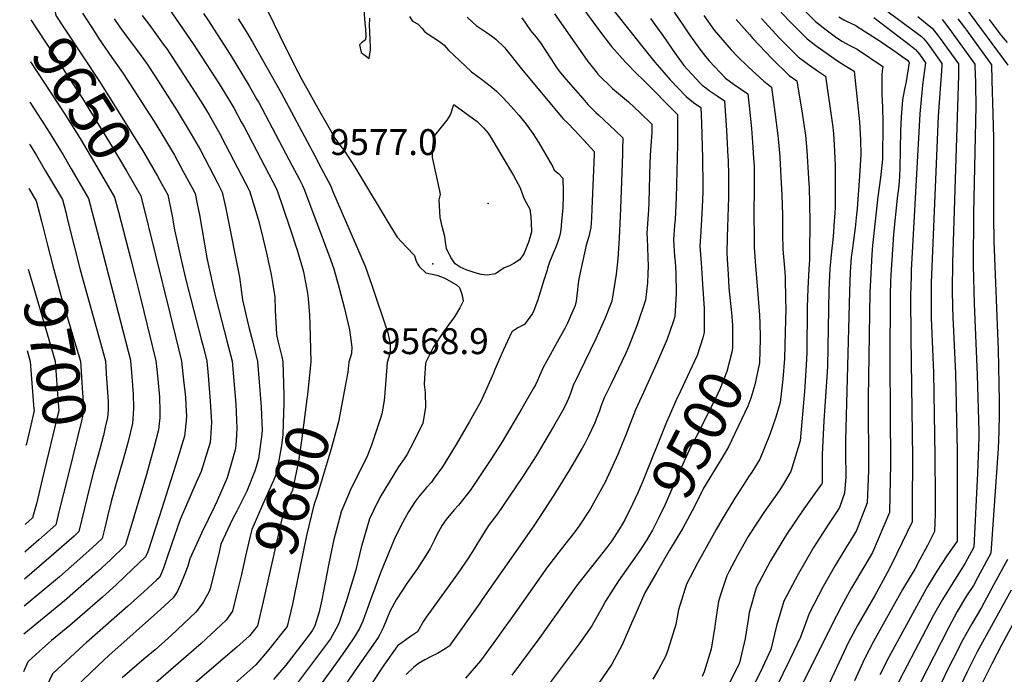
# Model space of a CAD drawing. Units: inches. Extents: x 2630101 to 2635484, y 1480366 to 1485866.
# Drawn here: x 2630142 to 2630798, y 1484201 to 1484638 of the extents above; entities that cross this region are included whole.
import ezdxf
from ezdxf.enums import TextEntityAlignment as Align

# ---------------------------------------------------------------- set-up
doc = ezdxf.new("R2010")
doc.units = ezdxf.units.IN
doc.header["$MEASUREMENT"] = 0
doc.layers.add('tile_2737_29_contour_10ft', color=197, linetype='Continuous')
doc.layers.add('tile_2737_29_spot_elev', color=212, linetype='Continuous')
doc.styles.add('Arial', font='arial.ttf')

msp = doc.modelspace()

# ---------------------------------------------------------------- linework, layer by layer
at = {"layer": 'tile_2737_29_contour_10ft'}
for points, elevation in [([(2630162.01, 1484661.52), (2630166.02, 1484640.83), (2630171.07, 1484632.88), (2630195.51, 1484596.02), (2630215.16, 1484564.71), (2630224.56, 1484549.31), (2630233.75, 1484533.65), (2630236.71, 1484528.34)], 9640), ([(2630371.08, 1484647.38), (2630371.93, 1484635.56), (2630372.34, 1484631.68), (2630372.56, 1484627.47), (2630372.49, 1484624.58), (2630369.87, 1484622.54), (2630368.36, 1484621.1), (2630369.45, 1484616.19), (2630374.9, 1484612.13), (2630375.81, 1484617.84), (2630375.89, 1484619.08), (2630375.87, 1484620.05), (2630375.56, 1484624.07), (2630375.27, 1484630.16), (2630375.09, 1484634.14), (2630375.29, 1484639.06)], 9560), ([(2630513.78, 1484650.45), (2630525.4, 1484634.7), (2630530.55, 1484627.76), (2630536.47, 1484620.13), (2630545.89, 1484609.58), (2630553.67, 1484601.71), (2630557.4, 1484598.11), (2630580.4, 1484574.77), (2630580.53, 1484561.64), (2630580.58, 1484554.65), (2630579.68, 1484519.26), (2630578.88, 1484504.73), (2630578.57, 1484500.85), (2630577.87, 1484491.09), (2630578.57, 1484479.96), (2630578.84, 1484476.65), (2630579.34, 1484468.81), (2630579.59, 1484455.44), (2630578.69, 1484440.1), (2630577.5, 1484436.46), (2630573.67, 1484424.91), (2630567.18, 1484409.95), (2630557.92, 1484389.23), (2630552.43, 1484377.66), (2630545.85, 1484360.4), (2630543.66, 1484355.09), (2630540.63, 1484347.89), (2630532.2, 1484329.55), (2630524.45, 1484315.54), (2630522.22, 1484311.58), (2630515.01, 1484300.33), (2630512.12, 1484296.44), (2630502.89, 1484284.81), (2630493.76, 1484273.05), (2630473.9, 1484244.56), (2630459.76, 1484224.98), (2630449.11, 1484210.42), (2630439.04, 1484198.79)], 9520), ([(2630532.33, 1484651.33), (2630555.67, 1484621.82), (2630565.47, 1484609.73), (2630570.06, 1484604.23), (2630575.61, 1484597.95), (2630586.29, 1484586.7), (2630591.26, 1484582.82), (2630596.07, 1484579.34), (2630596.46, 1484568.91), (2630597.21, 1484545.5), (2630597.44, 1484527.24), (2630597.38, 1484523.16), (2630597.05, 1484513.02), (2630596.04, 1484496.63), (2630595.49, 1484486.84), (2630596.24, 1484475.7), (2630597.21, 1484461.66), (2630598.24, 1484445.26), (2630598.3, 1484429.39), (2630597.33, 1484425.71), (2630593.66, 1484414), (2630587.03, 1484399.69), (2630582.21, 1484389.75), (2630579.42, 1484383.85), (2630575.11, 1484373.95)], 9510), ([(2630642.35, 1484650.8), (2630654.43, 1484637.62), (2630666.86, 1484625.17), (2630673.52, 1484619.99), (2630687.23, 1484610.43), (2630692.02, 1484607.48), (2630694.35, 1484606.18), (2630698.32, 1484603.59), (2630701.75, 1484569.74), (2630702.42, 1484558.14), (2630702.71, 1484547.88), (2630701.77, 1484533.9), (2630700.21, 1484511.77), (2630699.87, 1484508.06), (2630698.87, 1484499.23), (2630696.69, 1484482.31), (2630696.4, 1484479.56), (2630695.74, 1484469.54), (2630695.13, 1484456.79), (2630692.48, 1484357.37), (2630692.49, 1484349), (2630692.77, 1484332.98), (2630691.87, 1484322.11), (2630688.55, 1484312.62), (2630687.33, 1484310.78), (2630681.16, 1484301.44), (2630671.22, 1484285.85), (2630660.92, 1484268.15), (2630651.3, 1484250.11), (2630646.51, 1484233.72), (2630642.64, 1484217.82), (2630635.74, 1484202.91), (2630628.08, 1484187.69)], 9450), ([(2630660.11, 1484649.3), (2630672.49, 1484636.73), (2630679.65, 1484631.19), (2630685.86, 1484626.48), (2630690.03, 1484623.71), (2630695.5, 1484620.77), (2630700.22, 1484618.25), (2630717.43, 1484606.84), (2630716.99, 1484603.92), (2630716.74, 1484601.11), (2630716.84, 1484588.03), (2630717.13, 1484579.52), (2630717.46, 1484569.41), (2630717.22, 1484544.9), (2630715.75, 1484532.78), (2630714.12, 1484519.91), (2630710.5, 1484487.33), (2630710.11, 1484481.33), (2630709.35, 1484468.59), (2630708.71, 1484455.84), (2630707.55, 1484385.68), (2630707.89, 1484337.4), (2630706.88, 1484315.74), (2630699.8, 1484297.18), (2630697.13, 1484292.84), (2630692.65, 1484285.67), (2630685.62, 1484274), (2630677.73, 1484260.03), (2630668.24, 1484241.93), (2630662.59, 1484226.14), (2630655.51, 1484211.16), (2630646.02, 1484192.05)], 9440), ([(2630183.76, 1484642.26), (2630192.32, 1484628.9), (2630194.4, 1484625.75), (2630203.31, 1484612.7), (2630206.73, 1484608.04), (2630209.35, 1484604.36), (2630210.86, 1484602.05), (2630226.14, 1484578.37), (2630231.43, 1484570.02), (2630235.7, 1484563.17), (2630244.98, 1484547.63), (2630250.96, 1484536.78), (2630256.86, 1484525.82), (2630258.83, 1484522.08), (2630260.24, 1484515.09), (2630261.69, 1484507.77), (2630266.7, 1484479.12), (2630267.5, 1484474.84), (2630271.73, 1484455.8), (2630272.79, 1484451.42), (2630279.99, 1484423.88), (2630283.48, 1484410.12), (2630285.88, 1484381.6), (2630286.23, 1484376.15), (2630286.74, 1484365.52), (2630286.19, 1484357.17), (2630285.79, 1484351.97), (2630283.97, 1484345.48), (2630280.11, 1484332.34), (2630273.44, 1484317.11), (2630271.79, 1484313.35), (2630263.21, 1484295.85), (2630255.27, 1484278.33), (2630254.07, 1484273.38), (2630251.97, 1484268.29), (2630249.05, 1484261.23), (2630247, 1484256.71), (2630245.56, 1484254.35), (2630244.18, 1484252.33), (2630235.74, 1484244.5), (2630201.21, 1484213.81), (2630198.14, 1484210.94), (2630180.2, 1484193.95)], 9630), ([(2630223.57, 1484640.74), (2630228.57, 1484634.16), (2630237.63, 1484621.71), (2630239.88, 1484618.5), (2630256.83, 1484592.59), (2630262.91, 1484583.09), (2630268.21, 1484574.48), (2630273.41, 1484565.37), (2630275.05, 1484562.39), (2630279.19, 1484554.55), (2630295.1, 1484523.78), (2630300.82, 1484504.92), (2630303, 1484496.18), (2630306.4, 1484482.23), (2630309.62, 1484468.02), (2630310.7, 1484461.41), (2630311.88, 1484453.22), (2630312.26, 1484444.34), (2630313.05, 1484428.06), (2630314.06, 1484423.72), (2630316.58, 1484413.11), (2630317.32, 1484409.95), (2630318.09, 1484387.52), (2630317.94, 1484381.77)], 9610), ([(2630241.8, 1484644.78), (2630257.51, 1484621.93), (2630274.78, 1484595.17), (2630278.45, 1484589.31), (2630284.87, 1484578.64), (2630289.63, 1484569.93), (2630291.45, 1484566.48), (2630313.24, 1484524.63), (2630322.02, 1484499.09), (2630327.09, 1484483.65), (2630330.47, 1484472.18), (2630331.03, 1484469.9), (2630333.84, 1484455.53), (2630334.32, 1484451.92), (2630335.18, 1484441.02), (2630335.34, 1484434.98), (2630335.99, 1484409.83), (2630335.05, 1484400.9)], 9600), ([(2630264.49, 1484642.17), (2630267.22, 1484637.88), (2630282.19, 1484614.82), (2630294.78, 1484593.91), (2630300.09, 1484584.8), (2630301.25, 1484582.73), (2630323.49, 1484540.54), (2630328.12, 1484531.73), (2630330.35, 1484527.45), (2630331.38, 1484525.48), (2630348.2, 1484480.53), (2630351.35, 1484471.69), (2630354.95, 1484459), (2630358.29, 1484446.29), (2630361.76, 1484431.12), (2630363.4, 1484419.53), (2630363.1, 1484415.42), (2630362.12, 1484412.48), (2630361.42, 1484409.54), (2630360.57, 1484402.89), (2630358.9, 1484393.52)], 9590), ([(2630307.56, 1484643.13), (2630315.23, 1484627.18), (2630324.68, 1484608.33), (2630330.01, 1484598.18), (2630341.67, 1484577.06), (2630346.79, 1484567.99), (2630352, 1484559), (2630356.72, 1484552.59), (2630358.26, 1484550.71), (2630365.01, 1484539.99), (2630388.82, 1484500.38), (2630393.52, 1484492.98), (2630399.68, 1484486.26), (2630405.12, 1484480.62), (2630406.02, 1484477.59), (2630407.19, 1484475.07), (2630408.53, 1484473.19), (2630412.68, 1484469.13), (2630420.06, 1484467.5), (2630423.2, 1484466.36), (2630425.39, 1484465.48), (2630431.11, 1484462.22), (2630433.13, 1484461.06), (2630435.09, 1484459.32), (2630436.57, 1484455.6), (2630437.12, 1484453.07), (2630437.56, 1484450.28), (2630435.42, 1484445.78), (2630431.81, 1484439.86), (2630427.4, 1484433.89), (2630424.38, 1484429.68), (2630417.65, 1484419.4), (2630412.6, 1484409.44), (2630412.38, 1484408.72), (2630411.75, 1484398.96), (2630411.67, 1484394.63), (2630412.13, 1484389.23), (2630412.41, 1484379.37), (2630410.7, 1484368.95), (2630404.49, 1484356.12), (2630400.12, 1484347.8), (2630398.21, 1484345.04), (2630394.44, 1484339.81), (2630382, 1484319.26), (2630377.77, 1484310.61), (2630375.21, 1484305.06), (2630369.52, 1484285.86), (2630366, 1484271.06), (2630359.91, 1484251.22), (2630359.11, 1484248.62), (2630354.72, 1484235.19), (2630352.67, 1484231.47), (2630349, 1484225.11), (2630324.45, 1484192.04)], 9570), ([(2630498.53, 1484641.97), (2630504.22, 1484633.55), (2630520.75, 1484610.19), (2630525.6, 1484604.01), (2630527.42, 1484601.74), (2630537.25, 1484592.02), (2630547.71, 1484583.09), (2630555.69, 1484575.89), (2630563.27, 1484568.31), (2630563.31, 1484562.91), (2630562.88, 1484556.65), (2630562.44, 1484551.06), (2630562.02, 1484542.82), (2630561.42, 1484516.31), (2630561.22, 1484510.84), (2630560.8, 1484505.14), (2630560.12, 1484495.37), (2630560.27, 1484492.05), (2630560.94, 1484473.25), (2630560.78, 1484468.65), (2630560.53, 1484462.39), (2630559.09, 1484450.79), (2630553.7, 1484434.34), (2630547.68, 1484419.07), (2630546.08, 1484415.58), (2630536.24, 1484395.12), (2630531.7, 1484385.85), (2630529.48, 1484379.89), (2630528.48, 1484377.2), (2630527.12, 1484373.7), (2630525.05, 1484368.63), (2630521.12, 1484360.26), (2630518.68, 1484355.38), (2630516.84, 1484352.12), (2630508.47, 1484337.8), (2630497.97, 1484320.88), (2630484.63, 1484300.49), (2630450.29, 1484251.18), (2630448.67, 1484248.89), (2630428.14, 1484220.09), (2630425.67, 1484218.45), (2630420.55, 1484215.33), (2630416.77, 1484213.48), (2630412.05, 1484211), (2630407.83, 1484208.6), (2630404.76, 1484206.1), (2630399.65, 1484201.22)], 9530), ([(2630598.12, 1484640.75), (2630605.04, 1484630.94), (2630616.23, 1484617.87), (2630620.36, 1484613.53), (2630627.69, 1484606.54), (2630638.11, 1484596.98), (2630641.06, 1484594.67), (2630643.08, 1484593.05), (2630645.43, 1484576.23), (2630647.46, 1484560.63), (2630647.68, 1484558.52), (2630648.72, 1484546.81), (2630648.79, 1484545.77), (2630650.07, 1484520.75), (2630650.41, 1484507.78), (2630650.43, 1484494.48), (2630650.79, 1484484.82), (2630651.17, 1484479.71), (2630652.13, 1484469.74), (2630652.23, 1484465.82), (2630652.55, 1484451.29), (2630652.68, 1484445.04), (2630652.33, 1484429.65), (2630651.75, 1484411.94), (2630650.64, 1484398.29), (2630649.05, 1484382.55), (2630646.16, 1484372.76), (2630642, 1484361.21), (2630635.33, 1484344.88), (2630630.1, 1484336.29), (2630627.9, 1484333.05), (2630624.5, 1484327.83), (2630618.65, 1484318.83), (2630610.19, 1484304.73), (2630606.18, 1484297.91), (2630594.09, 1484275.9), (2630586.6, 1484261.48), (2630581.09, 1484244.28), (2630579.38, 1484234.63), (2630574.37, 1484218.21), (2630572.45, 1484213.28), (2630567.73, 1484204.51), (2630564.07, 1484198.06)], 9480), ([(2630578.24, 1484642.98), (2630584.15, 1484634.52), (2630588.59, 1484627.94), (2630591.36, 1484623.89), (2630595.44, 1484618.41), (2630599.13, 1484613.5), (2630601.71, 1484610.44), (2630612.54, 1484599.03), (2630618.33, 1484594.79), (2630622.61, 1484591.96), (2630627.41, 1484588.48), (2630628.34, 1484580.44), (2630629.88, 1484565.35), (2630630.83, 1484552.86), (2630631.28, 1484545.31), (2630631.56, 1484540.35), (2630631.69, 1484526.67), (2630631.38, 1484507.85), (2630631.52, 1484492.6), (2630631.61, 1484486.13), (2630632.01, 1484480.02), (2630632.25, 1484476.6), (2630633.89, 1484457.48), (2630635.11, 1484440.98), (2630635.44, 1484435.43), (2630635.57, 1484426.54)], 9490), ([(2630716.83, 1484646.42), (2630740.62, 1484628.77), (2630743.09, 1484626.69), (2630744.76, 1484625.16), (2630746.9, 1484622.62), (2630749.91, 1484618.48), (2630756.86, 1484608.8), (2630756.86, 1484606.97), (2630754.42, 1484573.63), (2630749.72, 1484462.73), (2630749.64, 1484452.98), (2630749.64, 1484441.7), (2630749.73, 1484438.88), (2630751.21, 1484402.76), (2630752.14, 1484346.91), (2630752.38, 1484319.82), (2630752.29, 1484308.17), (2630751.92, 1484296.65), (2630748.72, 1484290.41), (2630747.09, 1484287.31), (2630742.17, 1484278.01), (2630738.66, 1484271.53), (2630736.22, 1484267.57), (2630730.51, 1484257.96), (2630711.29, 1484223.25), (2630705.19, 1484211.74), (2630698.51, 1484196.9)], 9410), ([(2630772.49, 1484645.91), (2630800.8, 1484607.67)], 9370), ([(2630149.34, 1484637.78), (2630183.66, 1484585.46), (2630203.56, 1484553.09), (2630213.22, 1484536.64), (2630222.57, 1484520.39), (2630222.79, 1484519.5)], 9650), ([(2630204.96, 1484638.52), (2630208.62, 1484633.07), (2630211.66, 1484628.81), (2630222.95, 1484613.88), (2630224.69, 1484611.46), (2630226.77, 1484608.33), (2630231.87, 1484600.62), (2630246.88, 1484577.1), (2630256.29, 1484561.71), (2630262.32, 1484550.92), (2630268.14, 1484539.86), (2630273.93, 1484528.77), (2630276.97, 1484522.93), (2630279.29, 1484511.93), (2630279.96, 1484508.63), (2630288.33, 1484466.15), (2630290.5, 1484451.22), (2630293.64, 1484437.57), (2630294.97, 1484431.92), (2630297.01, 1484423.8), (2630300.4, 1484410.03), (2630302.79, 1484379.68), (2630303.36, 1484368.91), (2630303.52, 1484364.51), (2630303.31, 1484361.43), (2630301.11, 1484345.08), (2630298.8, 1484337.58), (2630293.32, 1484323.54), (2630292.47, 1484321.69), (2630286.69, 1484310.27), (2630283.86, 1484304.74), (2630276.09, 1484288.17), (2630274.86, 1484282.87), (2630268.97, 1484258.47), (2630267.96, 1484256.22), (2630266.21, 1484252.94), (2630264.28, 1484249.35), (2630259.32, 1484242.83), (2630243.08, 1484227.45), (2630232.1, 1484217.76), (2630224.96, 1484211.68), (2630210.09, 1484198.98)], 9620), ([(2630287.46, 1484638.65), (2630290.57, 1484633.6), (2630293.58, 1484629), (2630294.94, 1484626.84), (2630297.18, 1484623.01), (2630316.26, 1484589.21), (2630338.61, 1484547.18), (2630342.99, 1484538.84), (2630349.03, 1484527.34), (2630351.2, 1484522.36), (2630372.23, 1484473.52), (2630376.58, 1484460.9), (2630387.28, 1484429.16), (2630388.29, 1484424.96), (2630388.97, 1484421.02), (2630388.97, 1484420.64), (2630388.91, 1484418.07), (2630388.61, 1484415.12), (2630387.76, 1484412.19), (2630386.86, 1484409.25), (2630385.91, 1484397.83), (2630385.18, 1484386.42), (2630384.91, 1484384.06), (2630384.11, 1484378.97), (2630383.31, 1484375.01), (2630382.67, 1484372.87), (2630376.47, 1484354.08), (2630373.43, 1484346.15), (2630363.87, 1484327.37), (2630362.31, 1484324.04), (2630356.23, 1484309.67), (2630351.21, 1484290.31), (2630347.79, 1484274.05), (2630343.24, 1484251.1), (2630341.55, 1484243.05), (2630338.73, 1484233.63), (2630337.19, 1484230.91), (2630334.8, 1484227.7), (2630326.91, 1484217.23), (2630319.33, 1484207.4), (2630311.18, 1484197.95)], 9580), ([(2630401.82, 1484640.02), (2630403.83, 1484636.99), (2630407.5, 1484635.09), (2630410.3, 1484632.2), (2630411.86, 1484630.15), (2630414.26, 1484628.27), (2630417.33, 1484626.36), (2630419.79, 1484624.67), (2630422.58, 1484622.75), (2630424.97, 1484620.91), (2630427.64, 1484617.96), (2630443.09, 1484603.22), (2630447.25, 1484600.07), (2630449.9, 1484598.2), (2630455.63, 1484593.88), (2630459.85, 1484590.35), (2630461.42, 1484588.84), (2630464.3, 1484585.88), (2630469.68, 1484580.09), (2630474.75, 1484574.24), (2630479.61, 1484568.36), (2630484.07, 1484562.16), (2630488.08, 1484555.93), (2630497.29, 1484539.9), (2630498.15, 1484537.65), (2630501.07, 1484535.48), (2630504, 1484532.17), (2630504.29, 1484523.69), (2630504.29, 1484520.5), (2630504, 1484512.25), (2630503.22, 1484503.48), (2630502.6, 1484497.85), (2630502.22, 1484495.44), (2630501.71, 1484493.36), (2630500.46, 1484489.31), (2630499.31, 1484486.14), (2630497.9, 1484482.76), (2630495.25, 1484476.16), (2630493.84, 1484472.15), (2630493.55, 1484470.91), (2630491.47, 1484464.19), (2630487.16, 1484450.44), (2630484.77, 1484444.06), (2630483.84, 1484442.03), (2630478.43, 1484434.74), (2630473.99, 1484432.48), (2630469.93, 1484429.79), (2630464.19, 1484417.38), (2630458.79, 1484404.58), (2630457.89, 1484402.15), (2630449.27, 1484383.26), (2630441.75, 1484369.91), (2630432.85, 1484354.58), (2630423.83, 1484339.68), (2630418.33, 1484332.08), (2630416.35, 1484329.61), (2630413.05, 1484325.96), (2630408.17, 1484320.14), (2630405.63, 1484316.51), (2630401.1, 1484309.72), (2630396.31, 1484300.93), (2630391.51, 1484291.35), (2630382.52, 1484268.96), (2630376.36, 1484252.83), (2630370.71, 1484236.75), (2630368.39, 1484231.91), (2630365.03, 1484226.3), (2630360.48, 1484219.46), (2630354.66, 1484211.14), (2630329.91, 1484177.23)], 9560), ([(2630440.27, 1484639.6), (2630443.89, 1484636.25), (2630446.27, 1484634.06), (2630452.98, 1484629.73), (2630457.32, 1484626.54), (2630459.43, 1484624.96), (2630465.13, 1484619.41), (2630465.4, 1484619.11), (2630466, 1484618.4), (2630476.52, 1484605.21), (2630504.07, 1484572.06), (2630507.95, 1484568.22), (2630511.2, 1484564.93), (2630515.57, 1484560.25), (2630524.91, 1484550.14), (2630524.91, 1484548.51), (2630524.45, 1484537.51), (2630523.37, 1484511.72), (2630523.1, 1484505.54), (2630522.66, 1484499.35), (2630522.23, 1484497.39), (2630521.36, 1484493.46), (2630519.66, 1484487.57), (2630514.79, 1484465.13), (2630514, 1484460.41), (2630513.74, 1484457.73), (2630512.84, 1484450.29), (2630512.21, 1484447.34), (2630508.45, 1484438.63), (2630507.05, 1484435.47), (2630505.27, 1484432.01), (2630500.49, 1484423.44), (2630490.75, 1484405.45), (2630487.18, 1484397.33), (2630485.72, 1484394.45), (2630484.57, 1484392.2), (2630476.7, 1484378.65), (2630463.69, 1484356.5), (2630456.46, 1484345.3), (2630455.17, 1484343.35), (2630442.29, 1484323.99), (2630434.39, 1484314.27), (2630431.58, 1484310.95), (2630426.32, 1484304.71), (2630423.5, 1484300.8), (2630419.7, 1484293.91), (2630418.35, 1484291.15), (2630415.52, 1484285.21), (2630413.88, 1484282.43), (2630407.03, 1484271.83), (2630400.38, 1484262.56), (2630392.93, 1484250.96), (2630388.6, 1484243.18), (2630386.7, 1484238.3), (2630384.29, 1484232.27), (2630382.01, 1484227.96), (2630380.82, 1484225.81), (2630364.98, 1484203.05), (2630360.16, 1484196.2)], 9550), ([(2630476.68, 1484639.18), (2630482.53, 1484630.77), (2630486.17, 1484626.28), (2630489.05, 1484622.46), (2630491.62, 1484618.69), (2630496.64, 1484611.01), (2630498.88, 1484607.4), (2630501.43, 1484603.9), (2630506, 1484598.19), (2630517.28, 1484585.31), (2630520.66, 1484581.47), (2630526.06, 1484576.17), (2630527.77, 1484574.52), (2630538.95, 1484564.06), (2630544.09, 1484559.23), (2630543.87, 1484551.36), (2630543.78, 1484548.37), (2630542.59, 1484512.05), (2630541.67, 1484492.2), (2630540.78, 1484478.54), (2630539.67, 1484468.2), (2630536.64, 1484450.26), (2630532.03, 1484438.46), (2630525.99, 1484425.01), (2630510.98, 1484394.04), (2630509.27, 1484389.42), (2630507.76, 1484385.39), (2630505.59, 1484380.37), (2630503.83, 1484377.11), (2630497.91, 1484366.73), (2630486.31, 1484347.07), (2630478.38, 1484334.98), (2630476.84, 1484332.64), (2630460.57, 1484308.44), (2630454.49, 1484300.64), (2630446.43, 1484287.61), (2630444.94, 1484285.06), (2630440.65, 1484278.33), (2630433.83, 1484268.28), (2630412.91, 1484239.58), (2630411.18, 1484236.8), (2630407.17, 1484229.77), (2630402.35, 1484226.6), (2630393.86, 1484220.25), (2630384.72, 1484207.55), (2630375.1, 1484192.99)], 9540), ([(2630562.5, 1484638.72), (2630567.07, 1484632.35), (2630570.01, 1484628.22), (2630572.17, 1484625.18), (2630577.31, 1484617.62), (2630584.8, 1484607.51), (2630595.52, 1484595.67), (2630597.04, 1484594.28), (2630599.3, 1484592.43), (2630601.65, 1484590.74), (2630607.67, 1484586.74), (2630611.74, 1484583.91), (2630613.08, 1484564.17), (2630614.11, 1484546.43), (2630614.21, 1484544.41), (2630614.61, 1484533.84), (2630614.5, 1484519.58), (2630613.52, 1484492.9), (2630613.32, 1484482.53), (2630613.58, 1484478.14), (2630614.19, 1484468.23), (2630614.79, 1484459.05), (2630616.67, 1484440.25), (2630616.98, 1484436.16)], 9500), ([(2630619.52, 1484638.1), (2630628.45, 1484628.01), (2630630.78, 1484625.5), (2630643.68, 1484611.88), (2630654.97, 1484600.75), (2630660.1, 1484597.1), (2630663.56, 1484575.58), (2630664.76, 1484568.13), (2630665.81, 1484561.06), (2630666.81, 1484550.63), (2630667.93, 1484532.06), (2630668.25, 1484525.6), (2630668.61, 1484515.85), (2630668.73, 1484502.58), (2630668.54, 1484482.87), (2630668.48, 1484477.51), (2630668, 1484471.61), (2630667.32, 1484458.74), (2630667.06, 1484446.01), (2630666.73, 1484416.09), (2630666.33, 1484407.5), (2630665.25, 1484389.9), (2630662.23, 1484357.07), (2630656.06, 1484336.69), (2630655.06, 1484334.92), (2630651.05, 1484328), (2630648.19, 1484323.66), (2630638.12, 1484309.3), (2630628.78, 1484295.06), (2630627.63, 1484293.19), (2630620.64, 1484281.02), (2630614.73, 1484269.62), (2630613.44, 1484267.04), (2630609.27, 1484254.4), (2630607.93, 1484249.85), (2630605.91, 1484236.75), (2630605.4, 1484233.26), (2630603.05, 1484218.24), (2630598.22, 1484203.04), (2630596.88, 1484199.87)], 9470), ([(2630636.47, 1484638.73), (2630648.56, 1484625.57), (2630661.05, 1484613.23), (2630667.74, 1484608.11), (2630674.59, 1484603.33), (2630679.21, 1484600.34), (2630684.03, 1484566.31), (2630684.41, 1484561.95), (2630685.05, 1484554.47), (2630685.42, 1484545.45), (2630685.6, 1484540.55), (2630685.7, 1484520.92), (2630685.64, 1484512.79), (2630685.4, 1484509.21), (2630684.83, 1484500.65), (2630684.5, 1484496.29), (2630684.09, 1484491.09), (2630683.17, 1484483.39), (2630682.12, 1484471.69), (2630681.44, 1484457.75), (2630680.51, 1484406.71), (2630680.14, 1484399.78), (2630678.18, 1484370.35), (2630677.03, 1484348.02), (2630676.85, 1484328.78), (2630676.78, 1484328.5), (2630676.69, 1484328.33), (2630675.96, 1484327.3), (2630664.72, 1484311.66), (2630653.17, 1484294.56), (2630642.44, 1484277.06), (2630632.96, 1484258.96), (2630628.25, 1484242.53), (2630627.76, 1484239.21), (2630625.53, 1484225.14), (2630621.8, 1484209.12), (2630614.57, 1484194.08)], 9460), ([(2630688.04, 1484639.96), (2630691.45, 1484637.96), (2630693.53, 1484636.85), (2630698.86, 1484634.31), (2630705.86, 1484629.83), (2630715.6, 1484623.55), (2630726.97, 1484615.84), (2630730.25, 1484613.5), (2630733.81, 1484610.93), (2630734.73, 1484609.96), (2630734.89, 1484609.37), (2630732.96, 1484596.75), (2630732.32, 1484593.6), (2630731.88, 1484591.57), (2630731.17, 1484588.13), (2630730.63, 1484584.45), (2630729.68, 1484572.87), (2630729.21, 1484563.9), (2630728.76, 1484538.99), (2630728.5, 1484533.59), (2630728.16, 1484527.14), (2630726.97, 1484518.89), (2630724.47, 1484495.03), (2630722.74, 1484467.65), (2630722.52, 1484463.14), (2630722.22, 1484454.9), (2630722.08, 1484409.78), (2630722.62, 1484341.71), (2630721.9, 1484309.38), (2630710.42, 1484282.59), (2630705.52, 1484273.98), (2630696.58, 1484258.96), (2630689.87, 1484246.86), (2630683.48, 1484234.41), (2630664.35, 1484195.96)], 9430), ([(2630711.47, 1484639.46), (2630735.88, 1484620.81), (2630739.26, 1484618.01), (2630741.8, 1484614.97), (2630745.87, 1484609.09), (2630743.96, 1484594.41), (2630743.69, 1484591.9), (2630742.11, 1484575.08), (2630736.38, 1484470.78), (2630736.23, 1484466.71), (2630735.77, 1484453.95), (2630735.98, 1484425.88), (2630737.26, 1484345.99), (2630737.07, 1484314.63), (2630737.04, 1484311.72), (2630736.91, 1484303.01), (2630723.26, 1484274.65), (2630720.34, 1484268.98), (2630712.04, 1484253.87), (2630707.08, 1484245.52), (2630700.66, 1484234.34), (2630694.6, 1484222.8), (2630672.1, 1484174.82)], 9420), ([(2630740.84, 1484640.14), (2630748.35, 1484633.93), (2630750.25, 1484632.3), (2630751.86, 1484630.34), (2630753.69, 1484627.99), (2630755.58, 1484625.42), (2630767.84, 1484608.52), (2630767.9, 1484605.03), (2630767.95, 1484600.66), (2630764.34, 1484490.14), (2630763.86, 1484476.13), (2630763.6, 1484457.87), (2630763.84, 1484445.97), (2630764.02, 1484439.55), (2630765.79, 1484401.95), (2630767.07, 1484350.13), (2630767.08, 1484346.07), (2630766.93, 1484290.29), (2630766.93, 1484290.28), (2630766.93, 1484290.27), (2630760.11, 1484280.3), (2630753.45, 1484270.18), (2630747.09, 1484259.82), (2630741.12, 1484249.11), (2630721.34, 1484212.76), (2630715.42, 1484201.06)], 9400), ([(2630756.93, 1484638), (2630760.15, 1484634.2), (2630763.19, 1484629.98), (2630778.83, 1484608.23), (2630779.08, 1484600.56), (2630779.18, 1484597.4), (2630779.24, 1484594.32), (2630779.35, 1484580.57), (2630777.89, 1484508.69), (2630777.73, 1484474.23), (2630778.25, 1484448.39), (2630780.34, 1484401.14), (2630781.36, 1484363.14), (2630781.36, 1484359.23), (2630781.28, 1484353.11), (2630780.58, 1484335.56), (2630778.14, 1484286.19), (2630772.4, 1484275.39), (2630770.08, 1484272), (2630764.12, 1484262.47), (2630757.28, 1484251.32), (2630751.22, 1484240.7), (2630731.12, 1484202.55), (2630725.28, 1484190.77)], 9390), ([(2630767.46, 1484638.54), (2630771.87, 1484632.79), (2630773.29, 1484630.88), (2630789.82, 1484607.95), (2630790.19, 1484597.34), (2630790.85, 1484575.17), (2630791.21, 1484559.04), (2630791.14, 1484506.37), (2630791.5, 1484490.18), (2630794.31, 1484417.71), (2630795.04, 1484383.52), (2630795.07, 1484374.65), (2630794.87, 1484363.36), (2630794.35, 1484351.87), (2630793.75, 1484342.45), (2630789.34, 1484282.09), (2630780.61, 1484265.75), (2630777.81, 1484260.61), (2630773.31, 1484253.63), (2630767.04, 1484243.19), (2630761.15, 1484232.42), (2630741.81, 1484194.63)], 9380), ([(2630788.42, 1484637.99), (2630796.32, 1484627.41), (2630800.36, 1484622.68)], 9360), ([(2630149.02, 1484609.94), (2630172.01, 1484575.06), (2630182.1, 1484558.77), (2630191.73, 1484542.54), (2630205.15, 1484519.59), (2630207.67, 1484509.89)], 9660), ([(2630148.7, 1484582.88), (2630151.57, 1484578.59), (2630160.41, 1484564.71), (2630170.75, 1484547.84), (2630176.28, 1484538.42), (2630187.73, 1484518.78), (2630196.03, 1484487.41), (2630215.68, 1484410.94), (2630215.81, 1484410.45), (2630215.84, 1484410.13), (2630216.37, 1484402.96), (2630217.43, 1484388.25), (2630217.72, 1484378.97), (2630217.63, 1484374.9), (2630217.17, 1484368.65), (2630214.28, 1484356.53), (2630210.89, 1484344.53), (2630205.82, 1484327.09), (2630202.87, 1484316.58), (2630200.2, 1484305.82), (2630198.64, 1484299.02), (2630196.78, 1484291.95), (2630190.38, 1484285.85), (2630183.98, 1484280.06), (2630168.47, 1484266.48), (2630144.8, 1484246.75)], 9670), ([(2630148.38, 1484554.95), (2630148.78, 1484554.34), (2630152.99, 1484547.43), (2630157.37, 1484540.04), (2630159.15, 1484537.03), (2630170.31, 1484517.98), (2630172.54, 1484509.51), (2630173.84, 1484504.44), (2630182.24, 1484471.14), (2630199.07, 1484410.34), (2630199.6, 1484402.02), (2630200.76, 1484383.09), (2630200.84, 1484377.85), (2630200.35, 1484372.74), (2630198.92, 1484366.25), (2630197.65, 1484360.57), (2630197.48, 1484359.95)], 9680), ([(2630148.04, 1484525.47), (2630152.89, 1484517.17), (2630156.35, 1484503.63), (2630160.39, 1484487.55)], 9690), ([(2630236.71, 1484528.34), (2630240.69, 1484521.24), (2630243.51, 1484506.92), (2630245.12, 1484497.83), (2630249.15, 1484479.83), (2630252.53, 1484465.27), (2630263.19, 1484423.97), (2630264.38, 1484419.22), (2630266.56, 1484410.2), (2630267.45, 1484400.66), (2630268.96, 1484383.63), (2630269.78, 1484369.64), (2630269.1, 1484358.86), (2630268.9, 1484356.07), (2630262.85, 1484336.53), (2630259.62, 1484329.23), (2630248.79, 1484304.68), (2630243.2, 1484288.71), (2630239.36, 1484276.73), (2630237.83, 1484272.2), (2630236.01, 1484268.04), (2630235.06, 1484265.97), (2630233.25, 1484264.28), (2630224.62, 1484256.34), (2630214.04, 1484246.92), (2630186.34, 1484222.61), (2630184.32, 1484220.78), (2630163.74, 1484201.76), (2630157.88, 1484189.51)], 9640), ([(2630222.79, 1484519.5), (2630241.94, 1484442.27), (2630249.65, 1484410.28), (2630251.12, 1484397.53), (2630252.42, 1484386.16), (2630252.89, 1484376.61), (2630253.02, 1484373.72), (2630252.76, 1484370.52), (2630251.75, 1484360.24), (2630245.85, 1484340.72), (2630234.85, 1484306.48), (2630227.3, 1484282.97), (2630225.84, 1484279.76), (2630217.12, 1484271.45), (2630206.19, 1484261.12), (2630197.16, 1484252.89), (2630175.18, 1484233.85), (2630163.08, 1484223.84), (2630154.91, 1484216.48), (2630149.98, 1484212.03), (2630147.29, 1484209.58), (2630144.29, 1484203.08)], 9650), ([(2630207.67, 1484509.89), (2630215.7, 1484478.96), (2630219.35, 1484464.83), (2630222.6, 1484451.67), (2630232.73, 1484410.36), (2630233.36, 1484404.74), (2630233.99, 1484398.31), (2630235.16, 1484386.25), (2630235.36, 1484376.96), (2630235.27, 1484372.33), (2630234.93, 1484368.7), (2630234.39, 1484364.46), (2630231.39, 1484352.37), (2630226.4, 1484334.63), (2630214.45, 1484294.33), (2630212.21, 1484287.36), (2630202.73, 1484277.95), (2630193.72, 1484269.6), (2630171.76, 1484250.47), (2630144.59, 1484228.2)], 9660), ([(2630160.39, 1484487.55), (2630163.85, 1484473.82), (2630169.3, 1484454.07), (2630178.45, 1484423.36), (2630182.33, 1484410.23), (2630183.79, 1484389.15), (2630184.11, 1484383.1), (2630184.32, 1484376.96), (2630183.74, 1484373.64), (2630183.02, 1484370.47), (2630173.85, 1484333.24)], 9690), ([(2630147.41, 1484471.51), (2630150.1, 1484462.63), (2630165.59, 1484410.12), (2630167.31, 1484385.35), (2630167.87, 1484377.1), (2630166.69, 1484372), (2630156.92, 1484331.27)], 9700), ([(2630616.98, 1484436.16), (2630617.07, 1484434.99), (2630617.27, 1484419.04), (2630616.71, 1484416.24), (2630613.36, 1484403.25), (2630608.87, 1484392.06), (2630607.28, 1484388.64), (2630593.88, 1484361.27), (2630589.47, 1484353.2), (2630580.72, 1484334.26), (2630572.16, 1484314.67), (2630568.38, 1484306.32), (2630563.72, 1484297.43), (2630560.48, 1484291.88), (2630560.4, 1484291.76)], 9500), ([(2630635.57, 1484426.54), (2630635.6, 1484424.88), (2630635.16, 1484409.28), (2630635.13, 1484409.12), (2630632.13, 1484394.39), (2630629.46, 1484385.45), (2630627.32, 1484380.21), (2630614.61, 1484353.08), (2630609.49, 1484344.43), (2630608.37, 1484342.56), (2630599.54, 1484328.41), (2630597.83, 1484325.55), (2630591.83, 1484313.25), (2630583.96, 1484298.83), (2630575.24, 1484284.07)], 9490), ([(2630146.78, 1484417.34), (2630148.85, 1484410.01), (2630149.09, 1484407.11), (2630151.36, 1484378.1), (2630151.43, 1484377.24), (2630149.87, 1484370.46)], 9710), ([(2630335.05, 1484400.9), (2630333.69, 1484387.99), (2630333.33, 1484384.85), (2630329.93, 1484358.83), (2630327.8, 1484343.42), (2630323.67, 1484324.18), (2630322.31, 1484320.87), (2630317.37, 1484307.69), (2630316.01, 1484302.27), (2630304.17, 1484249.98)], 9600), ([(2630358.9, 1484393.52), (2630356.77, 1484381.63), (2630354.43, 1484369.8), (2630349.48, 1484351.84), (2630340.26, 1484320.58), (2630337.92, 1484314.12), (2630333.2, 1484293.84), (2630324.96, 1484253.74), (2630323.68, 1484248.11)], 9590), ([(2630317.94, 1484381.77), (2630317.78, 1484375.77), (2630317.27, 1484361.28), (2630316.53, 1484353.87), (2630314.59, 1484343.93), (2630312.7, 1484334.34), (2630311.18, 1484330.54), (2630304.07, 1484314.88), (2630296.59, 1484297.87), (2630295.36, 1484292.64), (2630292.5, 1484280.25), (2630289.7, 1484268.01), (2630286.69, 1484255.38)], 9610), ([(2630575.11, 1484373.95), (2630573.15, 1484369.46), (2630557.28, 1484330.17), (2630554.03, 1484322.3), (2630550.56, 1484314.76), (2630545.39, 1484304.37), (2630543.19, 1484300.66)], 9510), ([(2630149.87, 1484370.46), (2630146.31, 1484355.03), (2630146.04, 1484353.92)], 9710), ([(2630197.48, 1484359.95), (2630195.26, 1484351.53), (2630191.14, 1484336.35)], 9680), ([(2630191.14, 1484336.35), (2630188.8, 1484327.76), (2630181.35, 1484296.53), (2630178.08, 1484293.53), (2630161.39, 1484278.81), (2630145.01, 1484264.78)], 9680), ([(2630173.85, 1484333.24), (2630168.27, 1484310.59), (2630165.92, 1484301.11), (2630154.62, 1484291.14), (2630145.84, 1484283.43), (2630145.22, 1484282.91)], 9690), ([(2630156.92, 1484331.27), (2630153.04, 1484315.11), (2630152.04, 1484311.34), (2630150.49, 1484305.7), (2630145.43, 1484301.25)], 9700), ([(2630543.19, 1484300.66), (2630542.92, 1484300.19), (2630536.66, 1484290.48), (2630534.01, 1484286.89), (2630513.21, 1484260.3), (2630509.38, 1484255.08), (2630488.75, 1484225.91), (2630470.07, 1484200.75)], 9510), ([(2630560.4, 1484291.76), (2630554.83, 1484283.19), (2630546.46, 1484271.25), (2630541.1, 1484263.74), (2630532.38, 1484250.24), (2630530.5, 1484246.29), (2630523.36, 1484233.75), (2630514.93, 1484221.69), (2630489.68, 1484187.8)], 9500), ([(2630575.24, 1484284.07), (2630566.63, 1484269.5), (2630558.81, 1484255.72), (2630551.98, 1484240.43), (2630549.93, 1484235.37), (2630543.68, 1484221.13), (2630536.78, 1484208.12), (2630528.58, 1484196.1)], 9490), ([(2630800.54, 1484277.99), (2630791.75, 1484261.67), (2630783.18, 1484245.96), (2630776.71, 1484235.13), (2630770.81, 1484224.38), (2630764, 1484211.14), (2630760.84, 1484204.77), (2630750.96, 1484184.2)], 9370), ([(2630286.69, 1484255.38), (2630283.87, 1484243.55), (2630279.64, 1484237.45), (2630262.93, 1484222), (2630219.08, 1484183.98), (2630213.11, 1484178.32), (2630205.43, 1484163.91), (2630202.2, 1484157.52), (2630197.6, 1484147.96), (2630194.98, 1484142.46), (2630188.31, 1484126.49), (2630182.74, 1484108.48), (2630181.97, 1484105.53), (2630177.73, 1484091.41), (2630173.85, 1484080.99), (2630161.09, 1484049.14), (2630147.4, 1484012.17), (2630145.64, 1484007.09), (2630143.3, 1484000.04), (2630141.86, 1483993.02)], 9610), ([(2630802.95, 1484257.58), (2630788.61, 1484231.15), (2630786.24, 1484227.18), (2630780.42, 1484216.37), (2630773.71, 1484203.05), (2630767.25, 1484189.53), (2630763.07, 1484180.36), (2630745.08, 1484138.05), (2630739.55, 1484124.66)], 9360), ([(2630816.34, 1484257.46), (2630796.55, 1484220.84), (2630790.02, 1484208.37), (2630783.41, 1484194.97), (2630781.04, 1484189.93), (2630777.62, 1484182.01), (2630767.22, 1484156.52), (2630751.11, 1484118.97)], 9350), ([(2630304.17, 1484249.98), (2630300.46, 1484233.62), (2630295.14, 1484226.97), (2630286.73, 1484219.39), (2630229.56, 1484170.45)], 9600), ([(2630323.68, 1484248.11), (2630320.31, 1484233.27), (2630309.82, 1484220.21), (2630307.07, 1484216.9), (2630299.3, 1484207.78), (2630281.34, 1484191.6)], 9590)]:
    msp.add_lwpolyline(points, dxfattribs=dict(at, elevation=elevation))
at = {"layer": 'tile_2737_29_contour_10ft', "elevation": 9570}
msp.add_lwpolyline([(2630417.04, 1484546.09), (2630417.18, 1484549.55), (2630417.38, 1484553.04), (2630417.69, 1484556.59), (2630418.12, 1484559.84), (2630418.23, 1484560.14), (2630418.6, 1484560.67), (2630424.06, 1484567.4), (2630426.83, 1484570.99), (2630429.17, 1484574.52), (2630431.38, 1484581.43), (2630446.91, 1484570.17), (2630451.03, 1484565.77), (2630454.21, 1484562.36), (2630457.11, 1484557.57), (2630464.32, 1484545.51), (2630471.08, 1484534.09), (2630475.49, 1484525.76), (2630477.21, 1484521.41), (2630478.36, 1484518.5), (2630479.57, 1484515.95), (2630482.08, 1484511.68), (2630482.72, 1484506.66), (2630482.91, 1484502.44), (2630483.07, 1484496.39), (2630482.22, 1484493.04), (2630481.14, 1484489.68), (2630479.87, 1484486.3), (2630478.24, 1484482.28), (2630477.2, 1484480.51), (2630475.19, 1484477.9), (2630471.34, 1484475.29), (2630468.41, 1484473.86), (2630464.91, 1484472.39), (2630461.35, 1484470.01), (2630459.16, 1484468.57), (2630453.61, 1484467.51), (2630449.58, 1484468.02), (2630447.22, 1484468.6), (2630444.17, 1484469.5), (2630439.58, 1484471.03), (2630435.63, 1484472.99), (2630432.14, 1484475.17), (2630429.56, 1484479.22), (2630428.28, 1484481.58), (2630426.43, 1484485.34), (2630425.88, 1484489.48), (2630425.33, 1484493.31), (2630423.54, 1484499.95), (2630422.18, 1484506), (2630421.6, 1484517.77), (2630422.55, 1484521.45), (2630421.98, 1484523.93)], close=True, dxfattribs=at)
at = {"layer": 'tile_2737_29_spot_elev'}
for p in [(2630454.2, 1484515.34, 9577), (2630417.38, 1484475.16, 9568.9)]:
    msp.add_point(p, dxfattribs=at)

# ---------------------------------------------------------------- texts
at = {"color": 18, "style": 'Arial'}
for s, rotation, p in [('9650', -57.57837, (2630183.66, 1484585.46)), ('9700', -79.79959, (2630165.59, 1484410.12)), ('9500', 62.64154, (2630593.88, 1484361.27)), ('9600', 72.80739, (2630323.67, 1484324.18))]:
    msp.add_text(s, height=28.8, rotation=rotation, dxfattribs=at).set_placement(p, align=Align.MIDDLE_CENTER)
for s, p in [('9577.0', (2630384.59, 1484556.32)), ('9568.9', (2630418.71, 1484423.55))]:
    msp.add_text(s, height=17.28, dxfattribs=at).set_placement(p, align=Align.MIDDLE_CENTER)

doc.saveas('drawing.dxf')
